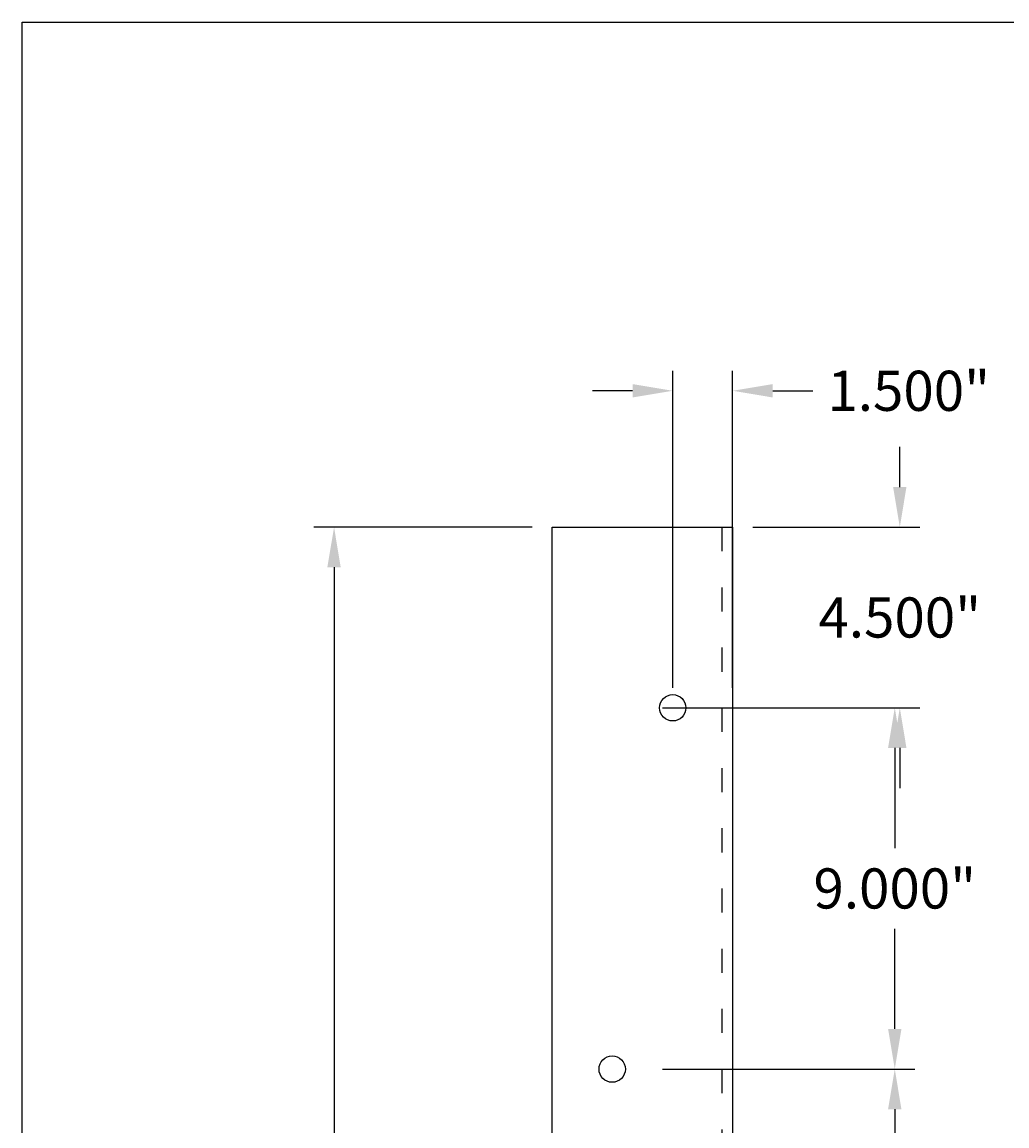
# Model space of a CAD drawing. Units: inches. Extents: x 4.6 to 72.1, y 4.5 to 94.5.
# Drawn here: x 4.6 to 29.1, y 67 to 94.5 of the extents above; entities that cross this region are included whole.
import ezdxf

# ---------------------------------------------------------------- set-up
doc = ezdxf.new("R2010")
doc.units = ezdxf.units.IN
doc.header["$MEASUREMENT"] = 0
doc.linetypes.add('ACAD_ISO03W100', pattern=[30, 12, -18])
for name, color, linetype in [('Dimension', 1, 'Continuous'), ('Object', 3, 'Continuous'), ('Title Page', 7, 'Continuous')]:
    doc.layers.add(name, color=color, linetype=linetype)
doc.styles.get("Standard").update_dxf_attribs({"font": 'Arial', "height": 1})
doc.dimstyles.get("Standard").update_dxf_attribs({"dimtxt": 0.18, "dimasz": 1, "dimexe": 0.5, "dimexo": 0.5, "dimgap": 0.5, "dimtad": 0, "dimtih": 1, "dimtoh": 1, "dimdec": 3, "dimzin": 0, "dimdsep": 46, "dimtxsty": 'Standard', "dimcen": 0, "dimadec": 0, "dimazin": 0, "dimtfac": 1, "dimtdec": 3, "dimtofl": 0, "dimtmove": 0, "dimatfit": 1, "dimfxl": 1, "dimtolj": 1, "dimtzin": 0, "dimarcsym": 0})

# ---------------------------------------------------------------- blocks, each defined once
blk = doc.blocks.new('*D4')
at = {"layer": 'Defpoints', "color": 0, "transparency": 16777216}
for p in [(17.8, 81.941), (12.367, 45.941), (17.8, 45.941)]:
    blk.add_point(p, dxfattribs=at)
at = {"layer": 'Dimension', "color": 0, "lineweight": -2, "transparency": 16777216}
for p, q in [((17.3, 81.941), (11.867, 81.941)), ((12.367, 80.941), (12.367, 64.948)), ((12.367, 46.941), (12.367, 62.934)), ((17.3, 45.941), (11.867, 45.941))]:
    blk.add_line(p, q, dxfattribs=at)
at = {"layer": 'Dimension', "color": 0, "transparency": 16777216}
for points in [[(12.2, 80.941), (12.533, 80.941), (12.367, 81.941)], [(12.2, 46.941), (12.533, 46.941), (12.367, 45.941)]]:
    blk.add_solid(points, dxfattribs=at)
at = {"layer": 'Dimension', "color": 0, "transparency": 16777216, "insert": (12.367, 63.941), "char_height": 1, "attachment_point": 5}
blk.add_mtext('\\A1;36.000"', dxfattribs=at)
blk = doc.blocks.new('*D6')
at = {"layer": 'Defpoints', "color": 0, "transparency": 16777216}
for p in [(22.3, 81.941), (20.05, 77.441), (26.466, 77.441)]:
    blk.add_point(p, dxfattribs=at)
at = {"layer": 'Dimension', "color": 0, "lineweight": -2, "transparency": 16777216}
for p, q in [((26.466, 82.941), (26.466, 83.941)), ((22.8, 81.941), (26.966, 81.941)), ((20.55, 77.441), (26.966, 77.441)), ((26.466, 76.441), (26.466, 75.441))]:
    blk.add_line(p, q, dxfattribs=at)
at = {"layer": 'Dimension', "color": 0, "transparency": 16777216}
for points in [[(26.299, 82.941), (26.632, 82.941), (26.466, 81.941)], [(26.299, 76.441), (26.632, 76.441), (26.466, 77.441)]]:
    blk.add_solid(points, dxfattribs=at)
at = {"layer": 'Dimension', "color": 0, "transparency": 16777216, "insert": (26.466, 79.691), "char_height": 1, "attachment_point": 5}
blk.add_mtext('\\A1;4.500"', dxfattribs=at)
blk = doc.blocks.new('*D7')
at = {"layer": 'Defpoints', "color": 0, "transparency": 16777216}
for p in [(20.05, 77.441), (20.05, 68.441), (26.341, 68.441)]:
    blk.add_point(p, dxfattribs=at)
at = {"layer": 'Dimension', "color": 0, "lineweight": -2, "transparency": 16777216}
for p, q in [((20.55, 77.441), (26.841, 77.441)), ((26.341, 76.441), (26.341, 73.948)), ((26.341, 69.441), (26.341, 71.934)), ((20.55, 68.441), (26.841, 68.441))]:
    blk.add_line(p, q, dxfattribs=at)
at = {"layer": 'Dimension', "color": 0, "transparency": 16777216}
for points in [[(26.174, 76.441), (26.507, 76.441), (26.341, 77.441)], [(26.174, 69.441), (26.507, 69.441), (26.341, 68.441)]]:
    blk.add_solid(points, dxfattribs=at)
at = {"layer": 'Dimension', "color": 0, "transparency": 16777216, "insert": (26.341, 72.941), "char_height": 1, "attachment_point": 5}
blk.add_mtext('\\A1;9.000"', dxfattribs=at)
blk = doc.blocks.new('*D8')
at = {"layer": 'Defpoints', "color": 0, "transparency": 16777216}
for p in [(20.05, 68.441), (20.05, 59.441), (26.341, 59.441)]:
    blk.add_point(p, dxfattribs=at)
at = {"layer": 'Dimension', "color": 0, "lineweight": -2, "transparency": 16777216}
for p, q in [((20.55, 68.441), (26.841, 68.441)), ((26.341, 67.441), (26.341, 64.948)), ((26.341, 60.441), (26.341, 62.934)), ((20.55, 59.441), (26.841, 59.441))]:
    blk.add_line(p, q, dxfattribs=at)
at = {"layer": 'Dimension', "color": 0, "transparency": 16777216}
for points in [[(26.174, 67.441), (26.507, 67.441), (26.341, 68.441)], [(26.174, 60.441), (26.507, 60.441), (26.341, 59.441)]]:
    blk.add_solid(points, dxfattribs=at)
at = {"layer": 'Dimension', "color": 0, "transparency": 16777216, "insert": (26.341, 63.941), "char_height": 1, "attachment_point": 5}
blk.add_mtext('\\A1;9.000"', dxfattribs=at)
blk = doc.blocks.new('*D17')
at = {"layer": 'Defpoints', "color": 0, "transparency": 16777216}
for p in [(22.3, 85.338), (20.806, 77.441), (22.3, 77.441)]:
    blk.add_point(p, dxfattribs=at)
at = {"layer": 'Dimension', "color": 0, "lineweight": -2, "transparency": 16777216}
for p, q in [((20.806, 77.941), (20.806, 85.838)), ((22.3, 77.941), (22.3, 85.838)), ((19.806, 85.338), (18.806, 85.338)), ((23.3, 85.338), (24.3, 85.338))]:
    blk.add_line(p, q, dxfattribs=at)
at = {"layer": 'Dimension', "color": 0, "transparency": 16777216}
for points in [[(19.806, 85.504), (19.806, 85.171), (20.806, 85.338)], [(23.3, 85.504), (23.3, 85.171), (22.3, 85.338)]]:
    blk.add_solid(points, dxfattribs=at)
at = {"layer": 'Dimension', "color": 0, "transparency": 16777216, "insert": (26.689, 85.338), "char_height": 1, "attachment_point": 5}
blk.add_mtext('\\A1;1.500"', dxfattribs=at)

msp = doc.modelspace()

# ---------------------------------------------------------------- linework, layer by layer
at = {"layer": 'Object'}
for p, q in [((17.7997, 45.9407), (17.7997, 81.9407)), ((17.7997, 81.9407), (22.2997, 81.9407)), ((22.2997, 81.9407), (22.2997, 45.9407))]:
    msp.add_line(p, q, dxfattribs=at)
at = {"layer": 'Object', "linetype": 'ACAD_ISO03W100', "ltscale": 0.05}
msp.add_line((22.0308, 81.9407), (22.0308, 45.9407), dxfattribs=at)
at = {"layer": 'Object'}
for centre in [(20.8064, 77.4407), (19.2986, 68.4407)]:
    msp.add_circle(centre, 0.3281, dxfattribs=at)
at = {"layer": 'Title Page'}
for p, q in [((4.5916, 94.5225), (72.0916, 94.5225)), ((4.5916, 4.5225), (4.5916, 94.5225))]:
    msp.add_line(p, q, dxfattribs=at)

# ---------------------------------------------------------------- dimensions: what is measured, and where the dimension line sits
at = {"layer": 'Dimension'}
dim = msp.add_linear_dim(base=(22.2997, 85.3376), p1=(20.8064, 77.4407), p2=(22.2997, 77.4407), text='1.500"', dimstyle='Standard', override={"dimpost": '"'}, dxfattribs=at)
dim.commit()
dim.dimension.update_dxf_attribs({"geometry": '*D17', "text_midpoint": (26.6892, 85.3376)})
for base, p1, p2, picture, middle in [((26.4656, 77.4407), (22.2997, 81.9407), (20.0497, 77.4407), '*D6', (26.4656, 79.6907)), ((12.3666, 45.9407), (17.7997, 81.9407), (17.7997, 45.9407), '*D4', (12.3666, 63.9407)), ((26.3406, 68.4407), (20.0497, 77.4407), (20.0497, 68.4407), '*D7', (26.3406, 72.9407)), ((26.3406, 59.4407), (20.0497, 68.4407), (20.0497, 59.4407), '*D8', (26.3406, 63.9407))]:
    dim = msp.add_linear_dim(base=base, p1=p1, p2=p2, angle=90, dimstyle='Standard', override={"dimpost": '"'}, dxfattribs=at)
    dim.commit()
    dim.dimension.update_dxf_attribs({"geometry": picture, "text_midpoint": middle})

doc.saveas('drawing.dxf')
